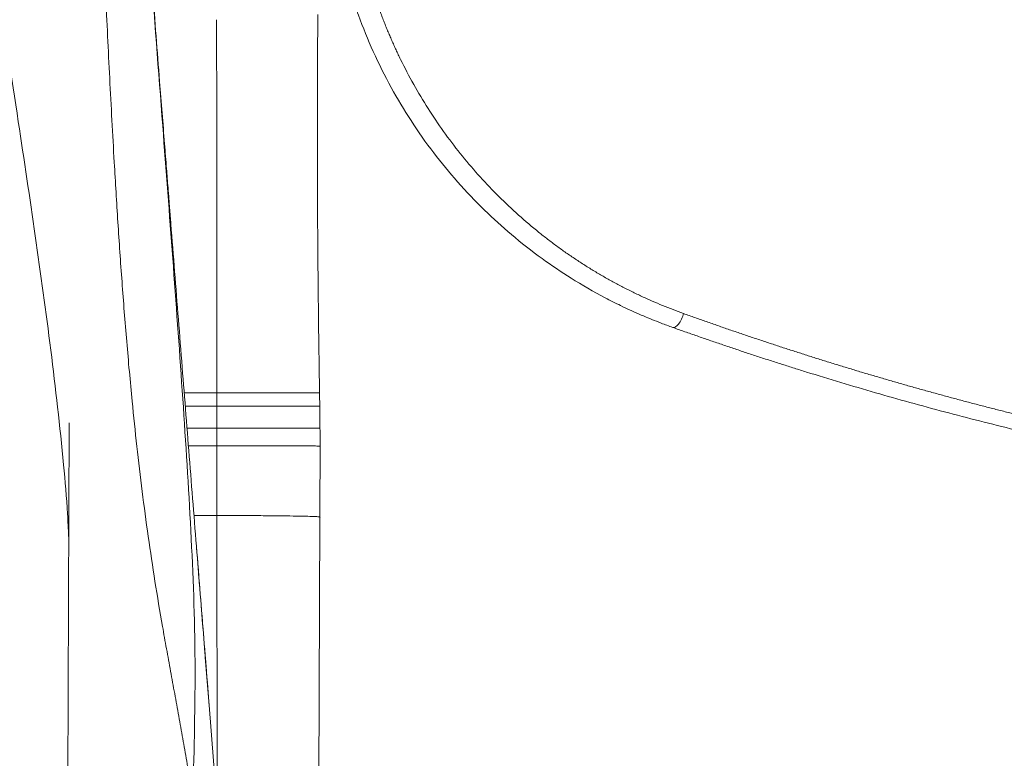
# Model space of a CAD drawing. Units: millimetres. Extents: x 53 to 1161, y 27 to 820.
# Drawn here: x 606 to 748, y 501 to 607 of the extents above; entities that cross this region are included whole.
import ezdxf

# ---------------------------------------------------------------- set-up
doc = ezdxf.new("R2010")
doc.units = ezdxf.units.MM

msp = doc.modelspace()

# ---------------------------------------------------------------- linework, layer by layer
at = {"color": 7, "linetype": 'Continuous', "lineweight": 15}
for p, q in [((628.71, 568.92), (628.63, 569.89)), ((613.31, 549.26), (613.12, 496.57)), ((649.33, 496.96), (649.48, 535.7)), ((633.26, 511.85), (633.19, 512.64))]:
    msp.add_line(p, q, dxfattribs=at)
at = {"color": 8, "linetype": 'Continuous', "lineweight": 15}
msp.add_line((634.64, 535.92), (634.67, 494.07), dxfattribs=at)
at = {"color": 7, "linetype": 'Continuous', "lineweight": 15, "flags": 128}
msp.add_lwpolyline([(634.49, 496.25), (633.51, 508.61), (632.96, 515.44)], dxfattribs=at)
at = {"color": 8, "linetype": 'Continuous', "lineweight": 15}
for points, knots in [([(592.56, 691.25), (593.18, 684.63), (594.42, 671.41), (597.08, 651.7), (599.93, 632.02), (602.94, 612.35), (605.84, 593.77), (608.46, 576.24), (610.74, 559.78), (612.26, 546.41), (613.05, 537.43), (613.2, 533.98), (613.25, 532.89)], [0, 0, 0, 0, 0.124671, 0.249351, 0.374028, 0.498705, 0.623382, 0.72728, 0.831178, 0.935073, 0.979602, 1, 1, 1, 1]), ([(631.22, 497.24), (631.37, 503.5), (631.68, 516.02), (630.87, 534.91), (629.66, 553.92), (628.27, 572.98), (626.7, 593.67), (625.3, 611.87), (624.41, 623.69), (624.12, 627.54)], [0, 0, 0, 0, 0.145891, 0.291759, 0.437648, 0.583534, 0.729422, 0.911781, 1, 1, 1, 1]), ([(629.91, 553.59), (630.52, 553.59), (632.04, 553.59), (633.65, 553.59), (634.63, 553.59)], [0, 0, 0, 0, 0.395057, 1, 1, 1, 1]), ([(634.63, 553.59), (635.6, 553.6), (637.54, 553.6), (640.34, 553.6), (642.91, 553.6), (645.17, 553.61), (647.02, 553.61), (648.41, 553.62), (649.21, 553.62), (649.54, 553.62), (649.44, 553.62), (649.44, 553.62)], [0, 0, 0, 0, 0.12518, 0.250351, 0.37527, 0.49999, 0.624697, 0.749633, 0.874805, 0.999984, 1, 1, 1, 1]), ([(630.07, 551.67), (630.62, 551.67), (632.09, 551.67), (633.65, 551.67), (634.63, 551.67)], [0, 0, 0, 0, 0.373343, 1, 1, 1, 1]), ([(634.63, 551.67), (635.6, 551.67), (637.55, 551.67), (641.29, 551.68), (645.39, 551.68), (647.87, 551.69), (648.85, 551.69), (649.33, 551.69), (649.47, 551.69), (649.47, 551.7), (649.47, 551.7)], [0.0234725, 0.0234725, 0.0234725, 0.0234725, 0.02640657, 0.02934064, 0.03520878, 0.04107691, 0.04254395, 0.04401098, 0.04694505, 0.04694509, 0.04694509, 0.04694509, 0.04694509]), ([(634.63, 548.51), (633.65, 548.51), (632.17, 548.51), (630.78, 548.51), (630.32, 548.5)], [0, 0, 0, 0, 0.665197, 1, 1, 1, 1]), ([(649.5, 548.49), (649.5, 548.49), (649.6, 548.5), (649.27, 548.5), (648.47, 548.5), (647.07, 548.51), (645.22, 548.51), (642.95, 548.51), (640.36, 548.51), (637.55, 548.51), (635.6, 548.51), (634.63, 548.51)], [0, 0, 0, 0, 0.000005, 0.125186, 0.250359, 0.375296, 0.500004, 0.624726, 0.749646, 0.874819, 1, 1, 1, 1]), ([(634.63, 545.98), (633.65, 545.98), (632.24, 545.98), (630.92, 545.98), (630.52, 545.98)], [0, 0, 0, 0, 0.698754, 1, 1, 1, 1]), ([(649.51, 545.93), (649.51, 545.93), (649.61, 545.93), (649.28, 545.94), (648.48, 545.95), (647.08, 545.96), (645.22, 545.97), (642.96, 545.98), (640.37, 545.98), (637.56, 545.98), (635.61, 545.98), (634.63, 545.98)], [0, 0, 0, 0, 0.000008, 0.125189, 0.250361, 0.375298, 0.500006, 0.624727, 0.749647, 0.874819, 1, 1, 1, 1]), ([(634.64, 535.92), (633.66, 535.92), (632.53, 535.92), (631.46, 535.91), (631.32, 535.91)], [0, 0, 0, 0, 0.8697544, 1, 1, 1, 1]), ([(649.48, 535.7), (649.48, 535.7), (649.58, 535.72), (649.24, 535.75), (648.45, 535.79), (647.05, 535.83), (645.2, 535.86), (642.94, 535.89), (640.36, 535.91), (637.56, 535.92), (635.61, 535.92), (634.64, 535.92)], [0, 0, 0, 0, 0.000075, 0.125247, 0.250412, 0.37534, 0.500039, 0.624752, 0.749663, 0.874828, 1, 1, 1, 1])]:
    msp.add_open_spline(points, degree=3, knots=knots, dxfattribs=at)
at = {"color": 7, "linetype": 'Continuous', "lineweight": 15}
for points, knots in [([(614.14, 687.65), (614.21, 686.92), (614.34, 685.48), (614.53, 683.31), (614.72, 681.13), (614.9, 678.96), (615.07, 676.79), (615.23, 674.61), (615.39, 672.44), (615.54, 670.26), (615.69, 668.08), (615.83, 665.9), (615.97, 663.72), (616.1, 661.54), (616.23, 659.36), (616.36, 657.18), (616.48, 655), (616.6, 652.82), (616.71, 650.64), (616.83, 648.46), (616.94, 646.28), (617.05, 644.1), (617.15, 641.91), (617.26, 639.73), (617.36, 637.55), (617.62, 632.05), (618.02, 623.23), (618.57, 611.09), (619.16, 598.96), (619.75, 588), (620.34, 578.21), (620.93, 569.6), (621.61, 560.99), (622.32, 553.09), (623.08, 545.89), (623.84, 539.4), (624.71, 532.91), (625.68, 526.43), (626.59, 521.03), (627.36, 516.72), (627.95, 513.48), (628.54, 510.25), (629.13, 507.02), (629.72, 503.78), (630.28, 500.54), (630.64, 498.37), (630.81, 497.29)], [0, 0, 0, 0, 0.011431, 0.022862, 0.034292, 0.045722, 0.057152, 0.068582, 0.080011, 0.091441, 0.102871, 0.114301, 0.125731, 0.137161, 0.148591, 0.160021, 0.171451, 0.182881, 0.194311, 0.205741, 0.217171, 0.228601, 0.240031, 0.251461, 0.262891, 0.27432, 0.337923, 0.401525, 0.465128, 0.528731, 0.573955, 0.61918, 0.664404, 0.709629, 0.743806, 0.777985, 0.812164, 0.846341, 0.880521, 0.897588, 0.914656, 0.931725, 0.948798, 0.96587, 0.982939, 1, 1, 1, 1]), ([(627.87, 579.45), (627.85, 579.7), (627.8, 580.4), (627.7, 581.64), (627.55, 583.54), (627.34, 586.19), (627.06, 589.78), (626.73, 593.98), (626.15, 601.31), (625.37, 611.3), (624.5, 622.5), (623.98, 629.35), (623.77, 632.08)], [0, 0, 0, 0, 0.014253, 0.04034, 0.070523, 0.122882, 0.191523, 0.275608, 0.362181, 0.609959, 0.844916, 1, 1, 1, 1]), ([(650.58, 630.73), (650.59, 630.47), (650.62, 629.97), (650.66, 629.21), (650.71, 628.45), (650.77, 627.68), (650.83, 626.92), (650.9, 626.15), (650.99, 625.38), (651.08, 624.62), (651.17, 623.85), (651.28, 623.08), (651.39, 622.3), (651.52, 621.53), (651.65, 620.76), (651.79, 619.99), (652.07, 618.53), (652.53, 616.4), (653.25, 613.6), (654.08, 610.81), (655.33, 607.17), (657.14, 602.71), (659.69, 597.63), (662.61, 592.75), (665.81, 588.21), (669.35, 583.9), (673.1, 579.97), (677.17, 576.28), (681.35, 573.01), (685.86, 569.97), (689.68, 567.77), (692.95, 566.12), (694.83, 565.25), (696.34, 564.61), (697.43, 564.15), (698.8, 563.61), (699.81, 563.24), (700.37, 563.04)], [0, 0, 0, 0, 0.0082091, 0.016434, 0.0246752, 0.0329333, 0.0412087, 0.0495021, 0.0578138, 0.0661444, 0.0744944, 0.0828643, 0.0912546, 0.0996659, 0.1080986, 0.1165531, 0.1250301, 0.1558669, 0.1869694, 0.2183593, 0.250058, 0.311761, 0.3750523, 0.4365177, 0.5000411, 0.5607286, 0.6250322, 0.6850402, 0.7500145, 0.8088975, 0.874997, 0.9043726, 0.9375005, 0.9480959, 0.9620443, 0.9793457, 1, 1, 1, 1]), ([(653.74, 631.03), (653.75, 630.77), (653.77, 630.27), (653.81, 629.5), (653.86, 628.74), (653.92, 627.98), (653.98, 627.22), (654.06, 626.46), (654.14, 625.7), (654.23, 624.94), (654.32, 624.18), (654.43, 623.42), (654.54, 622.67), (654.66, 621.91), (654.79, 621.15), (654.93, 620.4), (655.07, 619.65), (655.23, 618.9), (655.39, 618.15), (655.55, 617.4), (655.73, 616.66), (655.91, 615.91), (656.1, 615.17), (656.3, 614.43), (656.51, 613.7), (656.72, 612.97), (656.94, 612.23), (657.17, 611.51), (657.41, 610.78), (657.65, 610.06), (657.9, 609.34), (658.16, 608.63), (658.42, 607.91), (658.69, 607.2), (658.97, 606.5), (659.26, 605.8), (659.55, 605.1), (659.85, 604.41), (660.16, 603.72), (660.47, 603.03), (660.79, 602.35), (662.2, 599.45), (664.97, 594.51), (669.63, 588.01), (674.87, 582.13), (679.13, 578.28), (682, 576), (683.31, 575), (684.64, 574.04), (685.99, 573.11), (687.36, 572.21), (688.74, 571.34), (690.15, 570.51), (691.57, 569.7), (693.01, 568.94), (694.46, 568.2), (695.93, 567.5), (697.41, 566.83), (698.9, 566.2), (700.41, 565.6), (701.43, 565.23), (701.93, 565.04)], [0, 0, 0, 0, 0.008458, 0.016916, 0.025374, 0.033831, 0.042289, 0.050746, 0.059203, 0.06766, 0.076117, 0.084574, 0.093032, 0.101489, 0.109947, 0.118404, 0.126862, 0.135319, 0.143777, 0.152235, 0.160692, 0.16915, 0.177608, 0.186065, 0.194523, 0.20298, 0.211437, 0.219894, 0.228351, 0.236807, 0.245264, 0.25372, 0.262177, 0.270633, 0.27909, 0.287546, 0.296003, 0.304459, 0.312916, 0.321372, 0.329828, 0.338284, 0.429996, 0.521719, 0.61345, 0.705164, 0.724814, 0.744465, 0.764116, 0.783769, 0.803423, 0.823079, 0.842737, 0.862397, 0.882057, 0.901718, 0.921379, 0.941038, 0.960696, 0.98035, 1, 1, 1, 1]), ([(649.44, 553.62), (649.41, 555.84), (649.34, 560.03), (649.26, 566), (649.21, 571.26), (649.17, 575.8), (649.15, 579.63), (649.14, 582.75), (649.13, 585.14), (649.13, 587.08), (649.12, 588.98), (649.12, 591.24), (649.12, 594.15), (649.13, 597.9), (649.15, 602.66), (649.17, 606.18), (649.19, 608.12)], [0, 0, 0, 0, 0.123254, 0.233016, 0.329688, 0.412995, 0.483131, 0.540132, 0.583918, 0.61446, 0.64662, 0.687823, 0.738695, 0.806311, 0.893421, 1, 1, 1, 1]), ([(634.59, 607.39), (634.59, 606.97), (634.59, 606.1), (634.59, 603.54), (634.6, 599.7), (634.6, 594.53), (634.6, 587.73), (634.61, 579.12), (634.62, 570.61), (634.62, 563.77), (634.62, 558.69), (634.63, 555.26), (634.63, 553.59)], [0.01319516, 0.01319516, 0.01319516, 0.01319516, 0.01451467, 0.01583419, 0.02111225, 0.02639032, 0.03166838, 0.04222451, 0.05278064, 0.0580587, 0.06333676, 0.06861483, 0.06861483, 0.06861483, 0.06861483]), ([(627.87, 579.41), (627.89, 579.21), (628.27, 574.43), (629.01, 565.06), (630.1, 551.3), (631.19, 537.54), (632.23, 524.65), (632.96, 515.43), (633.38, 510.4), (633.47, 509.06), (633.5, 508.63)], [0, 0, 0, 0, 0.008518, 0.203209, 0.397885, 0.592536, 0.787189, 0.943646, 0.982041, 1, 1, 1, 1]), ([(701.93, 565.04), (701.87, 564.79), (701.68, 564.24), (701.21, 563.45), (700.71, 563.02), (700.46, 563.01), (700.37, 563.04)], [0, 0, 0, 0, 0.00197905, 0.0039581, 0.005937149, 0.007817353, 0.007817353, 0.007817353, 0.007817353]), ([(701.93, 565.04), (702.48, 564.85), (703.58, 564.45), (705.23, 563.87), (706.89, 563.29), (708.56, 562.71), (710.22, 562.14), (711.9, 561.58), (713.57, 561.02), (715.26, 560.46), (716.94, 559.91), (718.64, 559.37), (720.33, 558.83), (722.03, 558.29), (723.74, 557.76), (725.45, 557.24), (727.16, 556.72), (728.88, 556.21), (730.61, 555.7), (732.34, 555.2), (734.07, 554.7), (735.81, 554.21), (737.55, 553.73), (739.29, 553.25), (741.04, 552.78), (742.8, 552.31), (744.56, 551.85), (746.32, 551.39), (748.09, 550.94), (749.86, 550.5), (755.1, 549.2), (763.89, 547.17), (776.36, 544.61), (788.99, 542.37), (801.58, 540.48), (814.1, 538.92), (826.52, 537.7), (839.02, 536.79), (848.49, 536.34), (854.88, 536.15), (858.18, 536.07), (861.48, 536.01), (864.79, 535.98), (867, 535.97), (868.1, 535.97)], [0, 0, 0, 0, 0.010951, 0.021903, 0.032854, 0.043806, 0.054758, 0.06571, 0.076662, 0.087614, 0.098566, 0.109518, 0.12047, 0.131422, 0.142374, 0.153326, 0.164277, 0.175229, 0.186181, 0.197133, 0.208084, 0.219036, 0.229988, 0.24094, 0.251892, 0.262844, 0.273795, 0.284747, 0.295699, 0.306651, 0.317603, 0.392776, 0.467949, 0.543122, 0.618295, 0.690147, 0.761993, 0.833854, 0.905698, 0.924541, 0.943385, 0.962237, 0.981106, 1, 1, 1, 1]), ([(700.37, 563.04), (700.95, 562.83), (702.12, 562.42), (703.88, 561.8), (705.64, 561.2), (707.39, 560.6), (709.15, 560), (710.91, 559.42), (712.66, 558.84), (714.41, 558.27), (716.16, 557.71), (717.91, 557.16), (722.36, 555.76), (729.54, 553.61), (739.57, 550.83), (749.71, 548.25), (760.05, 545.84), (770.46, 543.65), (780.99, 541.68), (791.59, 539.92), (802.35, 538.37), (813.18, 537.05), (822.27, 536.15), (829.55, 535.55), (835.03, 535.15), (840.51, 534.82), (845.22, 534.59), (849.15, 534.42), (852.29, 534.31), (855.43, 534.23), (858.59, 534.15), (861.75, 534.11), (864.92, 534.07), (867.04, 534.07), (868.1, 534.07)], [0, 0, 0, 0, 0.011563, 0.023085, 0.034567, 0.046009, 0.057412, 0.068775, 0.080098, 0.091382, 0.102627, 0.113834, 0.125001, 0.187909, 0.249998, 0.312549, 0.374995, 0.438227, 0.499993, 0.562304, 0.624991, 0.687829, 0.74999, 0.78139, 0.812492, 0.843677, 0.874994, 0.89273, 0.910505, 0.92832, 0.946175, 0.964073, 0.982014, 1, 1, 1, 1]), ([(649.47, 551.7), (649.46, 552.01), (649.45, 552.66), (649.45, 553.3), (649.44, 553.62)], [0, 0, 0, 0, 0.495907, 1, 1, 1, 1]), ([(634.63, 551.67), (634.63, 551.43), (634.63, 550.87), (634.63, 549.98), (634.63, 549.14), (634.63, 548.74), (634.63, 548.51)], [0.0705941, 0.0705941, 0.0705941, 0.0705941, 0.071253858, 0.072573374, 0.073233131, 0.073892889, 0.073892889, 0.073892889, 0.073892889]), ([(649.5, 548.49), (649.5, 549.03), (649.49, 550.09), (649.48, 551.16), (649.47, 551.7)], [0, 0, 0, 0, 0.499201, 1, 1, 1, 1]), ([(649.51, 545.93), (649.51, 546.36), (649.51, 547.21), (649.51, 548.07), (649.5, 548.49)], [0, 0, 0, 0, 0.502937, 1, 1, 1, 1]), ([(634.63, 545.98), (634.63, 545.53), (634.63, 544.97), (634.63, 544.09), (634.63, 543.25), (634.63, 542.2), (634.64, 540.56), (634.64, 538.4), (634.64, 536.77), (634.64, 535.92)], [0.07653192, 0.07653192, 0.07653192, 0.07653192, 0.07785144, 0.0785112, 0.07917095, 0.08049047, 0.08180998, 0.08444902, 0.08708805, 0.08708805, 0.08708805, 0.08708805]), ([(649.48, 535.7), (649.49, 537.41), (649.5, 540.82), (649.51, 544.23), (649.51, 545.93)], [0, 0, 0, 0, 0.501357, 1, 1, 1, 1]), ([(633.19, 512.64), (632.85, 516.89), (632.35, 523.12), (631.85, 529.36), (631.69, 531.33)], [0, 0, 0, 0, 0.682546, 1, 1, 1, 1])]:
    msp.add_open_spline(points, degree=3, knots=knots, dxfattribs=at)
for points in [[(634.63, 553.59), (634.63, 553.39), (634.63, 552.97), (634.63, 552.26), (634.63, 551.91), (634.63, 551.67)], [(634.63, 548.51), (634.63, 548.27), (634.63, 547.88), (634.63, 547.27), (634.63, 546.62), (634.63, 546.21), (634.63, 545.98)]]:
    msp.add_open_spline(points, degree=3, dxfattribs=at)

doc.saveas('drawing.dxf')
